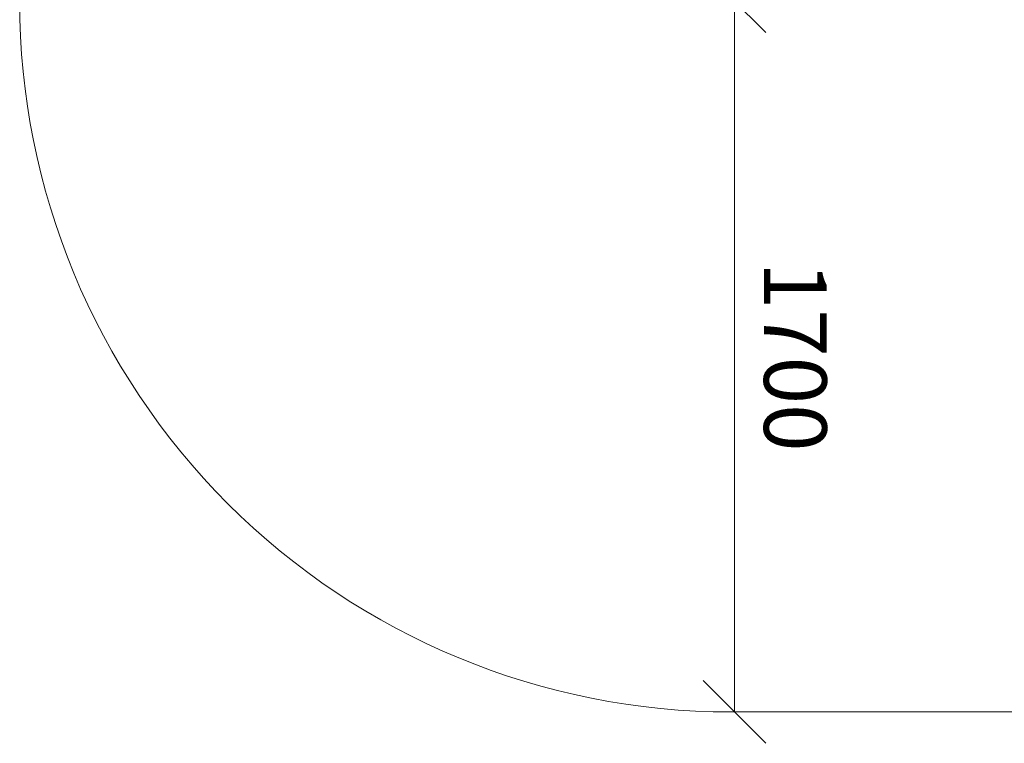
# Model space of a CAD drawing. Units: millimetres. Extents: x -2632 to 578302, y -3452 to 596964.
# Drawn here: x -2082 to 272, y -3452 to -1721 of the extents above; entities that cross this region are included whole.
import ezdxf

# ---------------------------------------------------------------- set-up
doc = ezdxf.new("R2010")
doc.units = ezdxf.units.MM
doc.layers.get('0').update_dxf_attribs({"color": 1, "lineweight": 15})
doc.layers.get('Defpoints').update_dxf_attribs({"lineweight": 15})
doc.layers.add('Подписи', color=7, linetype='Continuous', lineweight=15)
doc.styles.add('GOST-2.304_Type-B_italic', font='GOST Common Italic.ttf')
doc.dimstyles.new('Мой размер', dxfattribs={"dimtxt": 150, "dimasz": 150, "dimexe": 0, "dimexo": 0.625, "dimgap": 50, "dimtad": 1, "dimtxsty": 'GOST-2.304_Type-B_italic', "dimblk": 'OBLIQUE', "dimcen": 2.5, "dimclrt": 256, "dimadec": 0, "dimazin": 0, "dimtfac": 1, "dimtmove": 0, "dimatfit": 3, "dimfxl": 1, "dimlwd": -1, "dimlwe": -1, "dimarcsym": 0})

# ---------------------------------------------------------------- blocks, each defined once
blk = doc.blocks.new('_Oblique')
at = {"color": 0, "linetype": 'ByBlock', "lineweight": -2}
blk.add_line((-0.5, -0.5), (0.5, 0.5), dxfattribs=at)
blk = doc.blocks.new('*D111')
at = {"layer": 'Defpoints', "color": 0, "ltscale": 600, "transparency": 16777216}
for p in [(-372.5, -1676.9), (-372.4, -3376.9), (-372.4, -3376.9)]:
    blk.add_point(p, dxfattribs=at)
at = {"layer": 'Подписи', "color": 0, "ltscale": 600, "transparency": 16777216}
for p, q in [((-371.9, -1676.9), (-372.5, -1676.9)), ((-372.5, -1676.9), (-372.4, -3376.9)), ((-371.8, -3376.9), (-372.4, -3376.9))]:
    blk.add_line(p, q, dxfattribs=at)
at = {"layer": 'Подписи', "color": 0, "ltscale": 600, "transparency": 16777216, "xscale": 150, "yscale": 150, "zscale": 150}
for p, rotation in [((-372.5, -1676.9), 90.00437138776388), ((-372.4, -3376.9), 270.0043713877639)]:
    blk.add_blockref('_Oblique', p, dxfattribs=dict(at, rotation=rotation))
at = {"layer": 'Подписи', "ltscale": 600, "transparency": 16777216, "insert": (-246.5, -2526.9), "char_height": 150, "attachment_point": 5, "rotation": 270.0044, "style": 'GOST-2.304_Type-B_italic'}
blk.add_mtext('1700', dxfattribs=at)

msp = doc.modelspace()

# ---------------------------------------------------------------- linework, layer by layer
at = {"layer": 'Подписи'}
msp.add_line((254.617, -3376.829), (-381.383, -3376.877), dxfattribs=at)
for centre, start, end in [((-381.513, -1676.877), 180.000075, 270.004371), ((254.487, -1676.829), 270.004371, 0)]:
    msp.add_arc(centre, 1700, start, end, dxfattribs=at)

# ---------------------------------------------------------------- dimensions: what is measured, and where the dimension line sits
at = {"layer": 'Подписи', "ltscale": 600}
dim = msp.add_aligned_dim(p1=(-372.513, -1676.877), p2=(-372.383, -3376.877), distance=0, dimstyle='Мой размер', dxfattribs=at)
dim.commit()
dim.dimension.update_dxf_attribs({"geometry": '*D111', "text_midpoint": (-246.482, -2526.867)})

doc.saveas('drawing.dxf')
